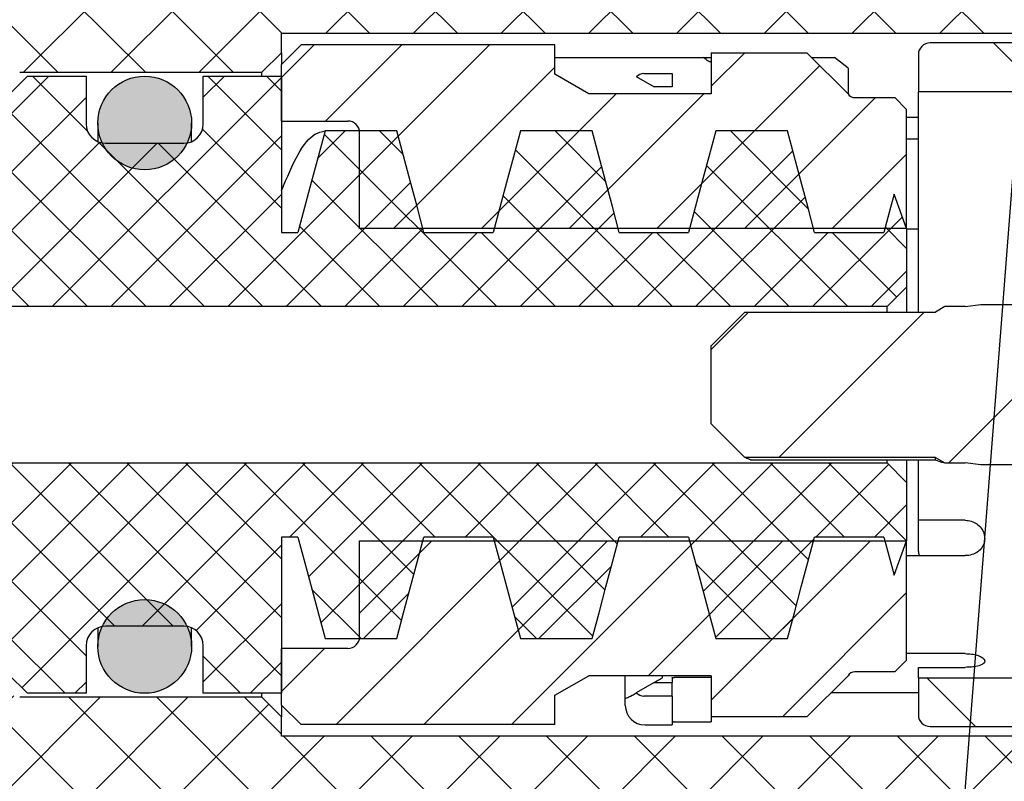
# Paper-space layout 'TBW01407BCKK' of a CAD drawing. Units: millimetres. Extents: x -10 to 605, y 0 to 942.
# Drawn here: x 94 to 119, y 100 to 120 of the extents above; entities that cross this region are included whole.
import ezdxf

# ---------------------------------------------------------------- set-up
doc = ezdxf.new("R2010")
doc.units = ezdxf.units.MM
doc.layers.add('アノテーション', color=7, linetype='Continuous')
doc.styles.get("Standard").update_dxf_attribs({"font": 'arial_0.ttf', "width": 0.9})
doc.dimstyles.new('SLDDIMSTYLE0', dxfattribs={"dimtxt": 0.18, "dimasz": 2.5, "dimexe": 0, "dimexo": 0.0625, "dimgap": 0, "dimtad": 0, "dimtih": 1, "dimtoh": 1, "dimdec": 0, "dimrnd": 1e-09, "dimzin": 0, "dimdsep": 46, "dimtxsty": 'Standard', "dimblk1": 'OPEN30', "dimblk2": 'OPEN30', "dimsah": 1, "dimcen": 0.09, "dimadec": 0, "dimazin": 0, "dimtfac": 2.5, "dimtdec": 0, "dimtofl": 0, "dimtmove": 0, "dimatfit": 3, "dimldrblk": 'OPEN30', "dimfxl": 1, "dimfrac": 2, "dimtolj": 1, "dimtzin": 0, "dimarcsym": 0})

# ---------------------------------------------------------------- blocks, each defined once
blk = doc.blocks.new('_OPEN30')
at = {"color": 0, "linetype": 'ByBlock', "lineweight": -2}
for p, q in [((-1, 0.267949), (0, 0)), ((0, 0), (-1, -0.267949)), ((0, 0), (-1, 0))]:
    blk.add_line(p, q, dxfattribs=at)

psp = doc.layouts.new('TBW01407BCKK')

# ---------------------------------------------------------------- hatches: boundary and pattern name
at = {"linetype": 'Continuous', "lineweight": 18}
h = psp.add_hatch(dxfattribs=at)
h.set_pattern_fill('ANSI37', scale=0.5, style=0)
edge = h.paths.add_edge_path(flags=0)
edge.add_line((89.45555, 117.90142), (89.45555, 115.55142))
edge.add_line((89.45555, 115.55142), (93.45555, 115.55142))
edge.add_line((93.45555, 115.55142), (93.45555, 118.25142))
edge.add_arc((93.75555, 118.25142), 0.3, 90, 180, ccw=False)
edge.add_line((93.75555, 118.55142), (99.95555, 118.55142))
edge.add_line((99.95555, 118.55142), (100.45555, 119.05142))
edge.add_line((100.45555, 119.05142), (100.45555, 119.55142))
edge.add_line((100.45555, 119.55142), (134.45555, 119.55142))
edge.add_line((134.45555, 119.55142), (134.45555, 121.09153))
edge.add_ellipse((134.95555, 121.09153), major_axis=(0, 0.50191), ratio=0.9961947, start_angle=0, end_angle=90, ccw=False)
edge.add_line((134.95555, 121.59344), (137.95555, 121.59344))
edge.add_ellipse((137.95555, 121.09153), major_axis=(0, 0.50191), ratio=0.9961947, start_angle=-90, end_angle=0, ccw=False)
edge.add_line((138.45555, 121.09153), (138.45555, 120.70142))
edge.add_line((138.45555, 120.70142), (143.85555, 120.70142))
edge.add_line((143.85555, 120.70142), (144.15555, 121.00142))
edge.add_line((144.15555, 121.00142), (144.15555, 121.75142))
edge.add_arc((144.65555, 121.75142), 0.5, 90, 180, ccw=False)
edge.add_line((144.65555, 122.25142), (146.05555, 122.25142))
edge.add_line((146.05555, 122.25142), (146.27, 122.15142))
edge.add_line((146.27, 122.15142), (147.3375, 122.15142))
edge.add_ellipse((148.75555, 127.76199), major_axis=(0, 17.21057), ratio=0.08715574, start_angle=104.311419, end_angle=109.025903, ccw=False)
edge.add_spline(control_points=[(147.3021, 123.50768), (147.30172, 123.52505), (147.29976, 123.54245), (147.29628, 123.55947), (147.28948, 123.59282), (147.27657, 123.62541), (147.25882, 123.65445), (147.24067, 123.68416), (147.21693, 123.71102), (147.18978, 123.73283), (147.16247, 123.75477), (147.13093, 123.77222), (147.09787, 123.7838), (147.06481, 123.79538), (147.0293, 123.80142), (146.99427, 123.80142)], knot_values=[0, 0, 0, 0, 0.00005212, 0.00005212, 0.00005212, 0.00015538, 0.00015538, 0.00015538, 0.00026102, 0.00026102, 0.00026102, 0.0003673, 0.0003673, 0.0003673, 0.00047354, 0.00047354, 0.00047354, 0.00047354], weights=[1, 1, 1, 1, 1, 1, 1, 1, 1, 1, 1, 1, 1, 1, 1, 1], degree=3, periodic=0)
edge.add_line((146.99427, 123.80142), (143.05555, 123.80142))
edge.add_line((143.05555, 123.80142), (143.05555, 122.85142))
edge.add_arc((142.55555, 122.85142), 0.5, 270, 360, ccw=False)
edge.add_line((142.55555, 122.35142), (141.05555, 122.35142))
edge.add_arc((141.05555, 122.85142), 0.5, 180, 270, ccw=False)
edge.add_line((140.55555, 122.85142), (140.55555, 123.80142))
edge.add_line((140.55555, 123.80142), (132.85555, 123.80142))
edge.add_line((132.85555, 123.80142), (131.10555, 122.05142))
edge.add_line((131.10555, 122.05142), (124.46592, 122.05142))
edge.add_line((124.46592, 122.05142), (123.45555, 123.80142))
edge.add_line((123.45555, 123.80142), (122.15555, 123.80142))
edge.add_line((122.15555, 123.80142), (122.15555, 124.40142))
edge.add_line((122.15555, 124.40142), (121.65555, 124.40142))
edge.add_line((121.65555, 124.40142), (121.65555, 123.20142))
edge.add_arc((121.15555, 123.20142), 0.5, -90, 0, ccw=False)
edge.add_line((121.15555, 122.70142), (119.65555, 122.70142))
edge.add_arc((119.65555, 123.20142), 0.5, 180, 270, ccw=False)
edge.add_line((119.15555, 123.20142), (119.15555, 124.40142))
edge.add_line((119.15555, 124.40142), (117.65555, 124.40142))
edge.add_line((117.65555, 124.40142), (116.44312, 122.30142))
edge.add_line((116.44312, 122.30142), (111.95555, 122.30142))
edge.add_arc((111.95555, 122.80142), 0.5, 180, 270, ccw=False)
edge.add_line((111.45555, 122.80142), (111.45555, 124.50142))
edge.add_line((111.45555, 124.50142), (109.45555, 124.50142))
edge.add_line((109.45555, 124.50142), (109.45555, 121.93468))
edge.add_line((109.45555, 121.93468), (106.3388, 121.93468))
edge.add_line((106.3388, 121.93468), (105.95555, 121.55142))
edge.add_line((105.95555, 121.55142), (90.25555, 121.40142))
edge.add_line((90.25555, 121.40142), (89.95555, 121.05142))
edge.add_line((89.95555, 121.05142), (89.45555, 121.05142))
edge.add_line((89.45555, 121.05142), (89.45555, 117.90142))
h = psp.add_hatch(dxfattribs=at)
h.set_pattern_fill('ANSI31', scale=0.5, style=0)
edge = h.paths.add_edge_path(flags=0)
edge.add_line((111.45555, 119.05142), (111.45555, 118.52175))
edge.add_line((111.45555, 118.52175), (111.45555, 118.00142))
edge.add_line((111.45555, 118.00142), (108.32158, 118.00142))
edge.add_line((108.32158, 118.00142), (107.45555, 118.50142))
edge.add_line((107.45555, 118.50142), (107.45555, 119.25142))
edge.add_line((107.45555, 119.25142), (100.95555, 119.25142))
edge.add_line((100.95555, 119.25142), (100.45555, 118.75142))
edge.add_line((100.45555, 118.75142), (100.45555, 117.30142))
edge.add_line((100.45555, 117.30142), (102.15555, 117.30142))
edge.add_arc((102.15555, 117.00142), 0.3, 0, 90, ccw=False)
edge.add_line((102.45555, 117.00142), (102.45555, 114.55142))
edge.add_line((102.45555, 114.55142), (116.45555, 114.55142))
edge.add_line((116.45555, 114.55142), (116.45555, 117.60142))
edge.add_line((116.45555, 117.60142), (116.15555, 117.90142))
edge.add_line((116.15555, 117.90142), (115.12876, 117.90142))
edge.add_arc((115.12876, 118.10142), 0.2, 210, 270, ccw=False)
edge.add_line((114.95555, 118.00142), (113.90555, 119.05142))
edge.add_line((113.90555, 119.05142), (111.45555, 119.05142))
h = psp.add_hatch(dxfattribs=at)
h.set_pattern_fill('ANSI31', angle=90, style=0)
edge = h.paths.add_edge_path(flags=0)
edge.add_line((116.75555, 118.05142), (122.65555, 118.05142))
edge.add_line((122.65555, 118.05142), (122.65555, 119.30142))
edge.add_line((122.65555, 119.30142), (117.05555, 119.30142))
edge.add_arc((117.05555, 119.00142), 0.3, 90, 180)
edge.add_line((116.75555, 119.00142), (116.75555, 118.05142))
h = psp.add_hatch(dxfattribs=at)
h.set_pattern_fill('ANSI37', scale=0.333333, style=0)
edge = h.paths.add_edge_path(flags=0)
edge.add_line((74.45555, 114.80142), (74.45555, 112.80142))
edge.add_line((74.45555, 112.80142), (74.95555, 112.30142))
edge.add_line((74.95555, 112.30142), (85.95555, 112.30142))
edge.add_arc((85.95555, 111.80142), 0.5, 0, 90, ccw=False)
edge.add_line((86.45555, 111.80142), (86.45555, 109.30142))
edge.add_arc((85.95555, 109.30142), 0.5, 270, 360, ccw=False)
edge.add_line((85.95555, 108.80142), (74.95555, 108.80142))
edge.add_line((74.95555, 108.80142), (74.45555, 108.30142))
edge.add_line((74.45555, 108.30142), (74.45555, 106.30142))
edge.add_line((74.45555, 106.30142), (75.75459, 105.55142))
edge.add_line((75.75459, 105.55142), (75.75459, 105.76094))
edge.add_line((75.75459, 105.76094), (82.45555, 105.76094))
edge.add_line((82.45555, 105.76094), (82.45555, 105.55142))
edge.add_line((82.45555, 105.55142), (83.35555, 105.55142))
edge.add_line((83.35555, 105.55142), (83.57475, 106.26837))
edge.add_arc((83.95727, 106.15142), 0.4, 90, 163, ccw=False)
edge.add_line((83.95727, 106.55142), (84.85555, 106.55142))
edge.add_line((84.85555, 106.55142), (85.85555, 105.55142))
edge.add_line((85.85555, 105.55142), (88.25555, 105.55142))
edge.add_line((88.25555, 105.55142), (88.55555, 105.85142))
edge.add_line((88.55555, 105.85142), (88.55555, 106.55142))
edge.add_line((88.55555, 106.55142), (89.45555, 106.55142))
edge.add_line((89.45555, 106.55142), (89.45555, 106.05142))
edge.add_line((89.45555, 106.05142), (89.74423, 105.55142))
edge.add_line((89.74423, 105.55142), (93.45555, 105.55142))
edge.add_line((93.45555, 105.55142), (93.45555, 103.15142))
edge.add_line((93.45555, 103.15142), (93.95555, 102.65142))
edge.add_line((93.95555, 102.65142), (95.45555, 102.65142))
edge.add_line((95.45555, 102.65142), (95.45555, 103.87142))
edge.add_arc((95.95555, 103.87142), 0.5, 90, 180, ccw=False)
edge.add_line((95.95555, 104.37142), (97.95555, 104.37142))
edge.add_arc((97.95555, 103.87142), 0.5, 0, 90, ccw=False)
edge.add_line((98.45555, 103.87142), (98.45555, 102.65142))
edge.add_line((98.45555, 102.65142), (100.45555, 102.65142))
edge.add_line((100.45555, 102.65142), (100.45555, 106.65142))
edge.add_line((100.45555, 106.65142), (100.87557, 106.65142))
edge.add_line((100.87557, 106.65142), (101.57224, 104.05142))
edge.add_line((101.57224, 104.05142), (103.40501, 104.05142))
edge.add_line((103.40501, 104.05142), (104.10168, 106.65142))
edge.add_line((104.10168, 106.65142), (105.87557, 106.65142))
edge.add_line((105.87557, 106.65142), (106.57224, 104.05142))
edge.add_line((106.57224, 104.05142), (108.40501, 104.05142))
edge.add_line((108.40501, 104.05142), (109.10168, 106.65142))
edge.add_line((109.10168, 106.65142), (110.87557, 106.65142))
edge.add_line((110.87557, 106.65142), (111.57224, 104.05142))
edge.add_line((111.57224, 104.05142), (113.40501, 104.05142))
edge.add_line((113.40501, 104.05142), (114.10168, 106.65142))
edge.add_line((114.10168, 106.65142), (115.87557, 106.65142))
edge.add_line((115.87557, 106.65142), (116.13693, 105.67602))
edge.add_line((116.13693, 105.67602), (116.45555, 106.55142))
edge.add_line((116.45555, 106.55142), (116.45555, 108.05142))
edge.add_line((116.45555, 108.05142), (115.95555, 108.55142))
edge.add_line((115.95555, 108.55142), (91.95555, 108.55142))
edge.add_arc((91.95555, 109.05142), 0.5, 180, 270, ccw=False)
edge.add_line((91.45555, 109.05142), (91.45555, 112.05142))
edge.add_arc((91.95555, 112.05142), 0.5, 90, 180, ccw=False)
edge.add_line((91.95555, 112.55142), (115.95555, 112.55142))
edge.add_line((115.95555, 112.55142), (116.45555, 113.05142))
edge.add_line((116.45555, 113.05142), (116.45555, 114.55142))
edge.add_line((116.45555, 114.55142), (116.13693, 115.42683))
edge.add_line((116.13693, 115.42683), (115.87557, 114.45142))
edge.add_line((115.87557, 114.45142), (114.10168, 114.45142))
edge.add_line((114.10168, 114.45142), (113.40501, 117.05142))
edge.add_line((113.40501, 117.05142), (111.57224, 117.05142))
edge.add_line((111.57224, 117.05142), (110.87557, 114.45142))
edge.add_line((110.87557, 114.45142), (109.10168, 114.45142))
edge.add_line((109.10168, 114.45142), (108.40501, 117.05142))
edge.add_line((108.40501, 117.05142), (106.57224, 117.05142))
edge.add_line((106.57224, 117.05142), (105.87557, 114.45142))
edge.add_line((105.87557, 114.45142), (104.10168, 114.45142))
edge.add_line((104.10168, 114.45142), (103.40501, 117.05142))
edge.add_line((103.40501, 117.05142), (101.57224, 117.05142))
edge.add_line((101.57224, 117.05142), (100.87557, 114.45142))
edge.add_line((100.87557, 114.45142), (100.45555, 114.45142))
edge.add_line((100.45555, 114.45142), (100.45555, 118.45142))
edge.add_line((100.45555, 118.45142), (98.45555, 118.45142))
edge.add_line((98.45555, 118.45142), (98.45555, 117.23142))
edge.add_arc((97.95555, 117.23142), 0.5, -90, 0, ccw=False)
edge.add_line((97.95555, 116.73142), (95.95555, 116.73142))
edge.add_arc((95.95555, 117.23142), 0.5, 180, 270, ccw=False)
edge.add_line((95.45555, 117.23142), (95.45555, 118.45142))
edge.add_line((95.45555, 118.45142), (93.95555, 118.45142))
edge.add_line((93.95555, 118.45142), (93.45555, 117.95142))
edge.add_line((93.45555, 117.95142), (93.45555, 115.55142))
edge.add_line((93.45555, 115.55142), (89.74423, 115.55142))
edge.add_line((89.74423, 115.55142), (89.45555, 115.05142))
edge.add_line((89.45555, 115.05142), (89.45555, 114.55142))
edge.add_line((89.45555, 114.55142), (88.55555, 114.55142))
edge.add_line((88.55555, 114.55142), (88.55555, 115.25142))
edge.add_line((88.55555, 115.25142), (88.25555, 115.55142))
edge.add_line((88.25555, 115.55142), (85.85555, 115.55142))
edge.add_line((85.85555, 115.55142), (84.85555, 114.55142))
edge.add_line((84.85555, 114.55142), (83.95727, 114.55142))
edge.add_arc((83.95727, 114.95142), 0.4, 197, 270, ccw=False)
edge.add_line((83.57475, 114.83447), (83.35555, 115.55142))
edge.add_line((83.35555, 115.55142), (82.45555, 115.55142))
edge.add_line((82.45555, 115.55142), (82.45555, 115.34191))
edge.add_line((82.45555, 115.34191), (75.75459, 115.34191))
edge.add_line((75.75459, 115.34191), (75.75459, 115.55142))
edge.add_line((75.75459, 115.55142), (74.45555, 114.80142))
h = psp.add_hatch(color=7, dxfattribs=at)
edge = h.paths.add_edge_path(flags=0)
edge.add_arc((96.95555, 117.25142), 1.2, 0, 360)
h = psp.add_hatch(dxfattribs=at)
h.set_pattern_fill('ANSI31', angle=90, style=0)
edge = h.paths.add_edge_path(flags=0)
edge.add_ellipse((109.75555, 117.72471), major_axis=(0, -0.79703), ratio=0.62732724, start_angle=182.774466, end_angle=206.167803)
edge.add_line((109.53505, 118.44005), (109.99528, 118.17434))
edge.add_line((109.99528, 118.17434), (110.45555, 118.17434))
edge.add_line((110.45555, 118.17434), (110.45555, 118.52081))
edge.add_line((110.45555, 118.52081), (109.73135, 118.52081))
h = psp.add_hatch(dxfattribs=at)
h.set_pattern_fill('ANSI31', style=0)
edge = h.paths.add_edge_path(flags=0)
edge.add_line((117.95555, 112.55142), (117.43683, 112.55142))
edge.add_line((117.43683, 112.55142), (117.19575, 112.41148))
edge.add_line((117.19575, 112.41148), (112.31561, 112.41148))
edge.add_line((112.31561, 112.41148), (111.45555, 111.55142))
edge.add_line((111.45555, 111.55142), (111.45555, 109.55142))
edge.add_line((111.45555, 109.55142), (112.31561, 108.69137))
edge.add_line((112.31561, 108.69137), (117.19575, 108.69137))
edge.add_line((117.19575, 108.69137), (117.43683, 108.55142))
edge.add_line((117.43683, 108.55142), (117.95555, 108.55142))
edge.add_line((117.95555, 108.55142), (118.35555, 108.50142))
edge.add_line((118.35555, 108.50142), (119.35555, 108.50142))
edge.add_line((119.35555, 108.50142), (119.35555, 108.85142))
edge.add_arc((119.55555, 108.85142), 0.2, 90, 180, ccw=False)
edge.add_line((119.55555, 109.05142), (119.85555, 109.05142))
edge.add_arc((119.85555, 108.85142), 0.2, 0, 90, ccw=False)
edge.add_line((120.05555, 108.85142), (120.05555, 108.55142))
edge.add_line((120.05555, 108.55142), (130.45555, 108.55142))
edge.add_line((130.45555, 108.55142), (133.45555, 108.25142))
edge.add_line((133.45555, 108.25142), (134.45555, 108.25142))
edge.add_line((134.45555, 108.25142), (134.45555, 108.55142))
edge.add_arc((134.65555, 108.55142), 0.2, 90, 180, ccw=False)
edge.add_line((134.65555, 108.75142), (135.25555, 108.75142))
edge.add_arc((135.25555, 108.55142), 0.2, 0, 90, ccw=False)
edge.add_line((135.45555, 108.55142), (135.75555, 108.25142))
edge.add_line((135.75555, 108.25142), (142.85555, 108.25142))
edge.add_arc((143.15555, 108.25142), 0.3, 0, 180, ccw=False)
edge.add_line((143.45555, 108.25142), (143.45555, 107.55142))
edge.add_line((143.45555, 107.55142), (144.55968, 107.55142))
edge.add_line((144.55968, 107.55142), (144.98807, 107.19196))
edge.add_arc((143.93709, 111.05142), 4, 285.232976, 307.247011)
edge.add_arc((148.77911, 104.68316), 4, 100, 127.247011, ccw=False)
edge.add_line((148.08451, 108.62239), (154.83579, 109.81282))
edge.add_arc((154.70555, 110.55142), 0.75, 280, 440)
edge.add_line((154.83579, 111.29003), (148.08451, 112.48046))
edge.add_arc((148.77911, 116.41969), 4, 232.752989, 260, ccw=False)
edge.add_arc((143.93709, 110.05142), 4, 52.752989, 74.767024)
edge.add_line((144.98807, 113.91089), (144.55968, 113.55142))
edge.add_line((144.55968, 113.55142), (143.45555, 113.55142))
edge.add_line((143.45555, 113.55142), (143.45555, 112.85142))
edge.add_arc((143.15555, 112.85142), 0.3, 180, 360, ccw=False)
edge.add_line((142.85555, 112.85142), (138.26651, 112.85142))
edge.add_ellipse((137.55555, 110.55142), major_axis=(0, 7.22246), ratio=0.10384273, start_angle=286.914722, end_angle=288.569277, ccw=False)
edge.add_spline(control_points=[(138.27311, 112.65278), (138.25911, 112.63889), (138.2451, 112.62501), (138.23108, 112.61114)], knot_values=[0.00000029, 0.00000029, 0.00000029, 0.00000029, 0.00005945, 0.00005945, 0.00005945, 0.00005945], weights=[1, 1, 1, 1], degree=3, periodic=0)
edge.add_spline(control_points=[(138.23108, 112.61114), (138.22411, 112.60424), (138.21764, 112.5968), (138.21179, 112.58893), (138.19909, 112.57185), (138.18913, 112.55236), (138.18279, 112.53203), (138.17648, 112.51178), (138.17359, 112.49015), (138.1743, 112.46895)], knot_values=[0.00000029, 0.00000029, 0.00000029, 0.00000029, 0.00002969, 0.00002969, 0.00002969, 0.00009428, 0.00009428, 0.00009428, 0.00015866, 0.00015866, 0.00015866, 0.00015866], weights=[1, 1, 1, 1, 1, 1, 1, 1, 1, 1], degree=3, periodic=0)
edge.add_ellipse((137.55555, 110.55142), major_axis=(0, 6.25947), ratio=0.10384273, start_angle=282.052881, end_angle=287.838793, ccw=False)
edge.add_spline(control_points=[(138.19122, 111.85849), (138.19171, 111.83667), (138.18847, 111.81447), (138.18174, 111.7937), (138.17499, 111.77288), (138.16453, 111.75293), (138.15124, 111.73552), (138.138, 111.71818), (138.1216, 111.70289), (138.10339, 111.69086), (138.08506, 111.67875), (138.06443, 111.66961), (138.04316, 111.66408), (138.02609, 111.65964), (138.0083, 111.6574), (137.99065, 111.6574)], knot_values=[0.0000002, 0.0000002, 0.0000002, 0.0000002, 0.00006567, 0.00006567, 0.00006567, 0.00013137, 0.00013137, 0.00013137, 0.00019682, 0.00019682, 0.00019682, 0.00026271, 0.00026271, 0.00026271, 0.00031558, 0.00031558, 0.00031558, 0.00031558], weights=[1, 1, 1, 1, 1, 1, 1, 1, 1, 1, 1, 1, 1, 1, 1, 1], degree=3, periodic=0)
edge.add_line((137.99065, 111.6574), (137.12046, 111.6574))
edge.add_spline(control_points=[(137.12046, 111.6574), (137.10792, 111.6574), (137.09533, 111.65852), (137.08299, 111.66076), (137.05949, 111.66503), (137.03637, 111.67358), (137.01582, 111.68578), (136.99633, 111.69735), (136.97858, 111.71254), (136.96419, 111.73006), (136.9502, 111.74709), (136.93898, 111.76679), (136.93149, 111.78752), (136.92334, 111.81006), (136.91935, 111.83452), (136.91988, 111.85849)], knot_values=[0.00032869, 0.00032869, 0.00032869, 0.00032869, 0.0003662, 0.0003662, 0.0003662, 0.0004379, 0.0004379, 0.0004379, 0.00050587, 0.00050587, 0.00050587, 0.00057189, 0.00057189, 0.00057189, 0.0006439, 0.0006439, 0.0006439, 0.0006439], weights=[1, 1, 1, 1, 1, 1, 1, 1, 1, 1, 1, 1, 1, 1, 1, 1], degree=3, periodic=0)
edge.add_ellipse((137.55555, 110.55142), major_axis=(0, 6.25947), ratio=0.10384273, start_angle=72.161207, end_angle=77.947119, ccw=False)
edge.add_spline(control_points=[(136.9368, 112.46895), (136.93712, 112.47848), (136.93673, 112.48805), (136.93563, 112.49752), (136.93315, 112.51882), (136.92692, 112.53999), (136.91746, 112.55923), (136.90805, 112.57837), (136.89519, 112.59613), (136.88003, 112.61114)], knot_values=[0.0000002, 0.0000002, 0.0000002, 0.0000002, 0.0000288, 0.0000288, 0.0000288, 0.00009389, 0.00009389, 0.00009389, 0.00015862, 0.00015862, 0.00015862, 0.00015862], weights=[1, 1, 1, 1, 1, 1, 1, 1, 1, 1], degree=3, periodic=0)
edge.add_spline(control_points=[(136.88003, 112.61114), (136.86601, 112.62501), (136.852, 112.63889), (136.838, 112.65278)], knot_values=[0.00000029, 0.00000029, 0.00000029, 0.00000029, 0.00005945, 0.00005945, 0.00005945, 0.00005945], weights=[1, 1, 1, 1], degree=3, periodic=0)
edge.add_ellipse((137.55555, 110.55142), major_axis=(0, 7.22246), ratio=0.10384273, start_angle=71.430723, end_angle=73.085278, ccw=False)
edge.add_line((136.8446, 112.85142), (135.75555, 112.85142))
edge.add_line((135.75555, 112.85142), (135.45555, 112.55142))
edge.add_arc((135.25555, 112.55142), 0.2, 270, 360, ccw=False)
edge.add_line((135.25555, 112.35142), (134.65555, 112.35142))
edge.add_arc((134.65555, 112.55142), 0.2, 180, 270, ccw=False)
edge.add_line((134.45555, 112.55142), (134.45555, 112.85142))
edge.add_line((134.45555, 112.85142), (133.45555, 112.85142))
edge.add_line((133.45555, 112.85142), (130.45555, 112.55142))
edge.add_line((130.45555, 112.55142), (120.05555, 112.55142))
edge.add_line((120.05555, 112.55142), (120.05555, 112.25142))
edge.add_arc((119.85555, 112.25142), 0.2, 270, 360, ccw=False)
edge.add_line((119.85555, 112.05142), (119.55555, 112.05142))
edge.add_arc((119.55555, 112.25142), 0.2, 180, 270, ccw=False)
edge.add_line((119.35555, 112.25142), (119.35555, 112.60142))
edge.add_line((119.35555, 112.60142), (118.35555, 112.60142))
edge.add_line((118.35555, 112.60142), (117.95555, 112.55142))
h = psp.add_hatch(dxfattribs=at)
h.set_pattern_fill('ANSI31', angle=90, style=0)
edge = h.paths.add_edge_path(flags=0)
edge.add_line((62.95555, 104.15142), (62.95555, 88.85142))
edge.add_arc((63.75555, 88.85142), 0.8, 180, 270)
edge.add_line((63.75555, 88.05142), (77.95555, 88.05142))
edge.add_arc((77.95555, 87.05142), 1, 0, 90, ccw=False)
edge.add_line((78.95555, 87.05142), (78.95555, 79.85142))
edge.add_arc((79.75555, 79.85142), 0.8, 180, 270)
edge.add_line((79.75555, 79.05142), (86.15555, 79.05142))
edge.add_arc((86.15555, 79.85142), 0.8, 270, 360)
edge.add_line((86.95555, 79.85142), (86.95555, 87.05142))
edge.add_arc((87.95555, 87.05142), 1, 90, 180, ccw=False)
edge.add_line((87.95555, 88.05142), (115.45555, 88.05142))
edge.add_arc((115.45555, 88.55142), 0.5, 270, 360)
edge.add_line((115.95555, 88.55142), (115.95555, 88.78896))
edge.add_line((115.95555, 88.78896), (112.95555, 89.05142))
edge.add_line((112.95555, 89.05142), (103.95555, 89.05142))
edge.add_line((103.95555, 89.05142), (103.95555, 90.45661))
edge.add_arc((103.65555, 90.45661), 0.3, 360, 449)
edge.add_line((103.66079, 90.75657), (66.42065, 91.4066))
edge.add_arc((66.45555, 93.40629), 2, 180, 269, ccw=False)
edge.add_line((64.45555, 93.40629), (64.45555, 100.23564))
edge.add_arc((66.43555, 100.23564), 1.98, 91, 180, ccw=False)
edge.add_line((66.401, 102.21533), (86.47301, 102.56569))
edge.add_arc((86.45555, 103.56554), 1, 271, 360)
edge.add_line((87.45555, 103.56554), (87.45555, 104.60142))
edge.add_line((87.45555, 104.60142), (86.75555, 105.30142))
edge.add_line((86.75555, 105.30142), (82.45555, 105.30142))
edge.add_line((82.45555, 105.30142), (81.70555, 106.05142))
edge.add_line((81.70555, 106.05142), (74.45555, 106.05142))
edge.add_line((74.45555, 106.05142), (74.45555, 108.05142))
edge.add_line((74.45555, 108.05142), (72.45555, 108.05142))
edge.add_line((72.45555, 108.05142), (71.95555, 107.55142))
edge.add_line((71.95555, 107.55142), (71.95555, 106.00142))
edge.add_arc((71.45555, 106.00142), 0.5, 270, 360, ccw=False)
edge.add_line((71.45555, 105.50142), (64.95555, 105.50142))
edge.add_line((64.95555, 105.50142), (64.95555, 104.45142))
edge.add_line((64.95555, 104.45142), (63.25555, 104.45142))
edge.add_arc((63.25555, 104.15142), 0.3, 90, 180)
h = psp.add_hatch(dxfattribs=at)
h.set_pattern_fill('ANSI31', scale=0.5, style=0)
edge = h.paths.add_edge_path(flags=0)
edge.add_line((111.45555, 103.10142), (111.45555, 102.5811))
edge.add_line((111.45555, 102.5811), (111.45555, 102.05142))
edge.add_line((111.45555, 102.05142), (113.90555, 102.05142))
edge.add_line((113.90555, 102.05142), (114.95555, 103.10142))
edge.add_arc((115.12876, 103.00142), 0.2, 90, 150, ccw=False)
edge.add_line((115.12876, 103.20142), (116.15555, 103.20142))
edge.add_line((116.15555, 103.20142), (116.45555, 103.50142))
edge.add_line((116.45555, 103.50142), (116.45555, 106.55142))
edge.add_line((116.45555, 106.55142), (102.45555, 106.55142))
edge.add_line((102.45555, 106.55142), (102.45555, 104.10142))
edge.add_arc((102.15555, 104.10142), 0.3, 270, 360, ccw=False)
edge.add_line((102.15555, 103.80142), (100.45555, 103.80142))
edge.add_line((100.45555, 103.80142), (100.45555, 102.35142))
edge.add_line((100.45555, 102.35142), (100.95555, 101.85142))
edge.add_line((100.95555, 101.85142), (107.45555, 101.85142))
edge.add_line((107.45555, 101.85142), (107.45555, 102.60142))
edge.add_line((107.45555, 102.60142), (108.32158, 103.10142))
edge.add_line((108.32158, 103.10142), (111.45555, 103.10142))
h = psp.add_hatch(dxfattribs=at)
h.set_pattern_fill('ANSI37', scale=0.5, style=0)
edge = h.paths.add_edge_path(flags=0)
edge.add_line((89.45555, 103.20142), (89.45555, 100.05142))
edge.add_line((89.45555, 100.05142), (89.95555, 100.05142))
edge.add_line((89.95555, 100.05142), (90.25555, 99.70142))
edge.add_line((90.25555, 99.70142), (105.95555, 99.55142))
edge.add_line((105.95555, 99.55142), (106.3388, 99.16817))
edge.add_line((106.3388, 99.16817), (109.45555, 99.16817))
edge.add_line((109.45555, 99.16817), (109.45555, 97.76276))
edge.add_line((109.45555, 97.76276), (111.45555, 97.76276))
edge.add_line((111.45555, 97.76276), (111.45555, 98.25463))
edge.add_ellipse((111.95555, 98.25463), major_axis=(0, 0.50191), ratio=0.9961947, start_angle=0, end_angle=90, ccw=False)
edge.add_line((111.95555, 98.75654), (113.65725, 98.75654))
edge.add_spline(control_points=[(113.65725, 98.75654), (113.67341, 98.75957), (113.69305, 98.76255), (113.7127, 98.76548), (113.73235, 98.76841), (113.752, 98.77128), (113.77167, 98.77411), (113.78478, 98.776), (113.79789, 98.77786), (113.811, 98.7797)], knot_values=[0, 0, 0, 0, 0.0000596, 0.0000596, 0.0000596, 0.0001192, 0.0001192, 0.0001192, 0.00015893, 0.00015893, 0.00015893, 0.00015893], weights=[1, 1, 1, 1, 1, 1, 1, 1, 1, 1], degree=3, periodic=0)
edge.add_arc((113.95555, 98.30142), 0.5, 90, 106.816393, ccw=False)
edge.add_line((113.95555, 98.80142), (116.44312, 98.80142))
edge.add_line((116.44312, 98.80142), (117.65555, 96.70142))
edge.add_line((117.65555, 96.70142), (119.15555, 96.70142))
edge.add_line((119.15555, 96.70142), (119.15555, 97.90142))
edge.add_arc((119.65555, 97.90142), 0.5, 90, 180, ccw=False)
edge.add_line((119.65555, 98.40142), (121.15555, 98.40142))
edge.add_arc((121.15555, 97.90142), 0.5, 0, 90, ccw=False)
edge.add_line((121.65555, 97.90142), (121.65555, 96.70142))
edge.add_line((121.65555, 96.70142), (122.15555, 96.70142))
edge.add_line((122.15555, 96.70142), (122.15555, 97.30142))
edge.add_line((122.15555, 97.30142), (123.45555, 97.30142))
edge.add_line((123.45555, 97.30142), (124.46592, 99.05142))
edge.add_line((124.46592, 99.05142), (131.10555, 99.05142))
edge.add_line((131.10555, 99.05142), (132.85555, 97.30142))
edge.add_line((132.85555, 97.30142), (140.55555, 97.30142))
edge.add_line((140.55555, 97.30142), (140.55555, 98.25142))
edge.add_arc((141.05555, 98.25142), 0.5, 90, 180, ccw=False)
edge.add_line((141.05555, 98.75142), (142.55555, 98.75142))
edge.add_arc((142.55555, 98.25142), 0.5, 0, 90, ccw=False)
edge.add_line((143.05555, 98.25142), (143.05555, 97.30142))
edge.add_line((143.05555, 97.30142), (146.99427, 97.30142))
edge.add_spline(control_points=[(146.99427, 97.30142), (147.01699, 97.30142), (147.03985, 97.30393), (147.06204, 97.30884), (147.09557, 97.31627), (147.1283, 97.32945), (147.15759, 97.34738), (147.1861, 97.36483), (147.21211, 97.38725), (147.23347, 97.41297), (147.2545, 97.43828), (147.27158, 97.46745), (147.28322, 97.49822), (147.29487, 97.52902), (147.30137, 97.56226), (147.3021, 97.59517)], knot_values=[0, 0, 0, 0, 0.00006817, 0.00006817, 0.00006817, 0.000172, 0.000172, 0.000172, 0.00027305, 0.00027305, 0.00027305, 0.0003725, 0.0003725, 0.0003725, 0.00047205, 0.00047205, 0.00047205, 0.00047205], weights=[1, 1, 1, 1, 1, 1, 1, 1, 1, 1, 1, 1, 1, 1, 1, 1], degree=3, periodic=0)
edge.add_ellipse((148.75555, 93.34085), major_axis=(0, -17.21057), ratio=0.08715574, start_angle=250.974097, end_angle=255.688581, ccw=False)
edge.add_line((147.3375, 98.95142), (146.27, 98.95142))
edge.add_line((146.27, 98.95142), (146.05555, 98.85142))
edge.add_line((146.05555, 98.85142), (144.65555, 98.85142))
edge.add_arc((144.65555, 99.35142), 0.5, 180, 270, ccw=False)
edge.add_line((144.15555, 99.35142), (144.15555, 100.10142))
edge.add_line((144.15555, 100.10142), (143.85555, 100.40142))
edge.add_line((143.85555, 100.40142), (138.45555, 100.40142))
edge.add_line((138.45555, 100.40142), (138.45555, 100.01132))
edge.add_ellipse((137.95555, 100.01132), major_axis=(0, -0.50191), ratio=0.9961947, start_angle=0, end_angle=90, ccw=False)
edge.add_line((137.95555, 99.50941), (134.95555, 99.50941))
edge.add_ellipse((134.95555, 100.01132), major_axis=(0, -0.50191), ratio=0.9961947, start_angle=270, end_angle=360, ccw=False)
edge.add_line((134.45555, 100.01132), (134.45555, 101.55142))
edge.add_line((134.45555, 101.55142), (100.45555, 101.55142))
edge.add_line((100.45555, 101.55142), (100.45555, 102.05142))
edge.add_line((100.45555, 102.05142), (99.95555, 102.55142))
edge.add_line((99.95555, 102.55142), (93.75555, 102.55142))
edge.add_arc((93.75555, 102.85142), 0.3, 180, 270, ccw=False)
edge.add_line((93.45555, 102.85142), (93.45555, 105.55142))
edge.add_line((93.45555, 105.55142), (89.45555, 105.55142))
edge.add_line((89.45555, 105.55142), (89.45555, 103.20142))
h = psp.add_hatch(color=7, dxfattribs=at)
edge = h.paths.add_edge_path(flags=0)
edge.add_arc((96.95555, 103.85142), 1.2, 0, 360)
h = psp.add_hatch(dxfattribs=at)
h.set_pattern_fill('ANSI31', angle=90, style=0)
edge = h.paths.add_edge_path(flags=0)
edge.add_line((110.45555, 102.9285), (109.99528, 102.9285))
edge.add_line((109.99528, 102.9285), (109.53505, 102.66279))
edge.add_ellipse((109.75555, 103.37813), major_axis=(0, 0.79703), ratio=0.62732724, start_angle=153.832197, end_angle=177.225534)
edge.add_line((109.73135, 102.58204), (110.45555, 102.58204))
edge.add_line((110.45555, 102.58204), (110.45555, 102.9285))
h = psp.add_hatch(dxfattribs=at)
h.set_pattern_fill('ANSI31', angle=90, style=0)
edge = h.paths.add_edge_path(flags=0)
edge.add_line((117.05555, 101.80142), (122.65555, 101.80142))
edge.add_line((122.65555, 101.80142), (122.65555, 103.05142))
edge.add_line((122.65555, 103.05142), (116.75555, 103.05142))
edge.add_line((116.75555, 103.05142), (116.75555, 102.10142))
edge.add_arc((117.05555, 102.10142), 0.3, 180, 270)

# ---------------------------------------------------------------- linework, layer by layer
at = {"color": 7, "linetype": 'Continuous', "lineweight": 25}
for p, q in [((100.45555, 119.55142), (134.45555, 119.55142)), ((100.45555, 119.05142), (100.45555, 119.55142)), ((100.45555, 118.75142), (100.95555, 119.25142)), ((107.45555, 119.25142), (100.95555, 119.25142)), ((107.45555, 118.50142), (107.45555, 119.25142)), ((122.65555, 119.30142), (117.05556, 119.30142)), ((100.45555, 119.05142), (99.95555, 118.55142)), ((100.45555, 119.05142), (100.45555, 118.75142)), ((111.45555, 119.05142), (113.90555, 119.05142)), ((111.45555, 119.05142), (111.45555, 118.52175)), ((113.90555, 119.05142), (114.95555, 118.00142)), ((116.75555, 119.00142), (116.75555, 118.05142)), ((100.45555, 117.30142), (100.45555, 118.75142)), ((107.45555, 118.92832), (111.25555, 118.92832)), ((111.25555, 118.92832), (111.45555, 118.92832)), ((111.45538, 118.8311), (111.45555, 118.83349)), ((114.02865, 118.92832), (114.11322, 118.92832)), ((114.11322, 118.92832), (114.60555, 118.92832)), ((114.95555, 118.65575), (114.60555, 118.92832)), ((93.45555, 117.95142), (93.95555, 118.45142)), ((93.75556, 118.55142), (99.95555, 118.55142)), ((93.95555, 118.45142), (95.45556, 118.45142)), ((95.45556, 118.45142), (95.45556, 117.23142)), ((98.45555, 118.45142), (100.45555, 118.45142)), ((98.45555, 117.23142), (98.45555, 118.45142)), ((99.95555, 118.45142), (99.95555, 118.55142)), ((100.45555, 118.45142), (100.45555, 114.45142)), ((108.32158, 118.00142), (107.45555, 118.50142)), ((109.53505, 118.44005), (109.58206, 118.41276)), ((109.53505, 118.44005), (109.99528, 118.17434)), ((109.73135, 118.52081), (110.45556, 118.52081)), ((110.45556, 118.52081), (110.45556, 118.17434)), ((111.45555, 118.52175), (111.45555, 118.00142)), ((114.95555, 118.65575), (114.95555, 118.23427)), ((114.95555, 118.23427), (114.95555, 118.01895)), ((111.45555, 118.00142), (108.32158, 118.00142)), ((110.45556, 118.17434), (109.99528, 118.17434)), ((116.75555, 112.41148), (116.75555, 118.05142)), ((122.65555, 118.05142), (116.75555, 118.05142)), ((115.12876, 117.90142), (116.15556, 117.90142)), ((116.15556, 117.90142), (116.45555, 117.60142)), ((116.45555, 114.55142), (116.45555, 117.60142)), ((95.75555, 117.25142), (95.75555, 116.77317)), ((98.15556, 116.77317), (98.15556, 117.25142)), ((100.45555, 117.30142), (102.15555, 117.30142)), ((116.45555, 117.40466), (116.75555, 117.40466)), ((103.40501, 117.05142), (101.57224, 117.05142)), ((102.45555, 114.55142), (102.45555, 117.00142)), ((108.40501, 117.05142), (106.57224, 117.05142)), ((113.40501, 117.05142), (111.57224, 117.05142)), ((95.95556, 116.73142), (97.95555, 116.73142)), ((116.45555, 116.84279), (116.75555, 116.84279)), ((116.45555, 114.55142), (116.13693, 115.42683)), ((100.45555, 114.45142), (100.87557, 114.45142)), ((116.45555, 114.55142), (102.45555, 114.55142)), ((104.10168, 114.45142), (105.87557, 114.45142)), ((109.10168, 114.45142), (110.87557, 114.45142)), ((114.10168, 114.45142), (115.87557, 114.45142)), ((116.45555, 114.55142), (116.45555, 113.05142)), ((116.45555, 114.54466), (116.75555, 114.54466)), ((116.45555, 113.05142), (115.95555, 112.55142)), ((116.45555, 113.05142), (116.45555, 112.41148)), ((115.95555, 112.55142), (91.95556, 112.55142)), ((111.45555, 111.55142), (112.31561, 112.41148)), ((112.31561, 112.41148), (117.19575, 112.41148)), ((115.95555, 112.41148), (115.95555, 112.55142)), ((117.43682, 112.55142), (117.19575, 112.41148)), ((117.95556, 112.55142), (117.43682, 112.55142)), ((117.95556, 112.55142), (118.35556, 112.60142)), ((118.35556, 112.60142), (119.35555, 112.60142)), ((111.45555, 109.55142), (111.45555, 111.55142)), ((112.31561, 108.69137), (111.45555, 109.55142)), ((117.19575, 108.69137), (112.31561, 108.69137)), ((112.45555, 108.63251), (117.19575, 108.63251)), ((115.95555, 108.55142), (115.95555, 108.63251)), ((116.45555, 108.63251), (116.45555, 108.05142)), ((116.75555, 107.08034), (116.75555, 108.63251)), ((117.19575, 108.69137), (117.43682, 108.55142)), ((117.19575, 108.63251), (117.19575, 108.69137)), ((91.95556, 108.55142), (115.95555, 108.55142)), ((115.95555, 108.55142), (116.45555, 108.05142)), ((117.43682, 108.55142), (117.95556, 108.55142)), ((118.35556, 108.50142), (117.95556, 108.55142)), ((119.35555, 108.50142), (118.35556, 108.50142)), ((116.45555, 108.05142), (116.45555, 106.55142)), ((117.95556, 107.08034), (116.75555, 107.08034)), ((116.75555, 106.2816), (116.75555, 107.08034)), ((100.87557, 106.65142), (100.45555, 106.65142)), ((100.45555, 106.65142), (100.45555, 102.65142)), ((105.87557, 106.65142), (104.10168, 106.65142)), ((110.87557, 106.65142), (109.10168, 106.65142)), ((115.87557, 106.65142), (114.10168, 106.65142)), ((102.45555, 106.55142), (116.45555, 106.55142)), ((102.45555, 104.10142), (102.45555, 106.55142)), ((116.13693, 105.67602), (116.45555, 106.55142)), ((116.45555, 103.50142), (116.45555, 106.55142)), ((116.45555, 106.17691), (117.95556, 106.17691)), ((95.75555, 104.32968), (95.75555, 103.85142)), ((97.95555, 104.37142), (95.95556, 104.37142)), ((98.15556, 103.85142), (98.15556, 104.32968)), ((95.45556, 103.87142), (95.45556, 102.65142)), ((98.45555, 102.65142), (98.45555, 103.87142)), ((101.57224, 104.05142), (103.40501, 104.05142)), ((106.57224, 104.05142), (108.40501, 104.05142)), ((111.57224, 104.05142), (113.40501, 104.05142)), ((102.15555, 103.80142), (100.45555, 103.80142)), ((100.45555, 102.35142), (100.45555, 103.80142)), ((117.95556, 103.6676), (116.45555, 103.6676)), ((116.45555, 103.50142), (116.15556, 103.20142)), ((93.95555, 102.65142), (93.45555, 103.15142)), ((107.45555, 102.60142), (108.32158, 103.10142)), ((111.45555, 103.10142), (108.32158, 103.10142)), ((109.25555, 102.53044), (109.25555, 103.10142)), ((110.20818, 103.05512), (110.20818, 103.10142)), ((111.45555, 103.10142), (111.45555, 102.5811)), ((114.95555, 103.10142), (113.90555, 102.05142)), ((116.15556, 103.20142), (115.12876, 103.20142)), ((116.75555, 103.31638), (117.95556, 103.31638)), ((116.75555, 103.05142), (116.75555, 103.31638)), ((109.99528, 102.9285), (109.53505, 102.66279)), ((109.99528, 102.9285), (110.45556, 102.9285)), ((110.45556, 103.0517), (110.45556, 102.9285)), ((110.45556, 102.58204), (110.45556, 102.9285)), ((111.45555, 103.05592), (110.50555, 103.05592)), ((116.75555, 103.05142), (122.65555, 103.05142)), ((116.75555, 103.05142), (116.75555, 102.10142)), ((95.45556, 102.65142), (93.95555, 102.65142)), ((100.45555, 102.65142), (98.45555, 102.65142)), ((99.95555, 102.55142), (99.95555, 102.65142)), ((107.45555, 101.85142), (107.45555, 102.60142)), ((110.45556, 102.58204), (109.73135, 102.58204)), ((110.45556, 102.58204), (110.45556, 102.56707)), ((110.45556, 102.56707), (110.45556, 102.02996)), ((111.45555, 102.5811), (111.45555, 102.05142)), ((116.75555, 102.66305), (114.51717, 102.66305)), ((99.95555, 102.55142), (93.75556, 102.55142)), ((99.95555, 102.55142), (100.45555, 102.05142)), ((100.45555, 102.35142), (100.45555, 102.05142)), ((100.95555, 101.85142), (100.45555, 102.35142)), ((109.25555, 102.34362), (109.25555, 102.53044)), ((100.45555, 101.55142), (100.45555, 102.05142)), ((107.45555, 101.85142), (100.95555, 101.85142)), ((109.75555, 101.84362), (110.45556, 101.84362)), ((110.45556, 102.02996), (110.45556, 101.84362)), ((110.50555, 101.92305), (111.45555, 101.92305)), ((113.90555, 102.05142), (111.45555, 102.05142)), ((111.45555, 102.05142), (111.45555, 101.92305)), ((117.05556, 101.80142), (122.65555, 101.80142)), ((134.45555, 101.55142), (100.45555, 101.55142))]:
    psp.add_line(p, q, dxfattribs=at)
at = {"color": 7, "linetype": 'Continuous', "lineweight": 25, "flags": 128}
for points in [[(101.57224, 117.05142), (101.39488, 116.38953), (101.21754, 115.72765), (101.04655, 115.08953), (100.87557, 114.45142)], [(104.10168, 114.45142), (103.92432, 115.11331), (103.74697, 115.7752), (103.576, 116.41331), (103.40501, 117.05142)], [(106.57224, 117.05142), (106.39489, 116.38953), (106.21753, 115.72765), (106.04656, 115.08953), (105.87557, 114.45142)], [(109.10168, 114.45142), (108.92433, 115.11331), (108.74697, 115.7752), (108.57599, 116.41331), (108.40501, 117.05142)], [(111.57224, 117.05142), (111.39489, 116.38953), (111.21753, 115.72765), (111.04655, 115.08953), (110.87557, 114.45142)], [(114.10168, 114.45142), (113.92433, 115.11331), (113.74698, 115.7752), (113.57599, 116.41331), (113.40501, 117.05142)], [(116.13693, 115.42683), (116.04655, 115.08953), (115.87557, 114.45142)], [(100.87557, 106.65142), (101.05292, 105.98953), (101.23028, 105.32765), (101.40126, 104.68953), (101.57224, 104.05142)], [(103.40501, 104.05142), (103.58237, 104.71331), (103.75972, 105.3752), (103.9307, 106.01331), (104.10168, 106.65142)], [(105.87557, 106.65142), (106.05293, 105.98953), (106.23028, 105.32765), (106.40126, 104.68953), (106.57224, 104.05142)], [(108.40501, 104.05142), (108.58236, 104.71331), (108.75971, 105.3752), (108.9307, 106.01331), (109.10168, 106.65142)], [(110.87557, 106.65142), (111.05292, 105.98953), (111.23027, 105.32765), (111.40126, 104.68953), (111.57224, 104.05142)], [(113.40501, 104.05142), (113.58236, 104.71331), (113.75972, 105.3752), (113.9307, 106.01331), (114.10168, 106.65142)], [(115.87557, 106.65142), (116.05292, 105.98953), (116.13693, 105.67602)]]:
    psp.add_lwpolyline(points, dxfattribs=at)
at = {"color": 7, "linetype": 'Continuous', "lineweight": 25}
for centre in [(96.95555, 117.25142), (96.95555, 103.85142)]:
    psp.add_circle(centre, 1.2, dxfattribs=at)
for centre, radius, start, end in [((117.05555, 119.00142), 0.3, 90, 180), ((115.12876, 118.10142), 0.2, 210, 270), ((95.95555, 117.23142), 0.5, 180, 270), ((97.95555, 117.23142), 0.5, 270, 0), ((102.15555, 117.00142), 0.3, 0, 90), ((95.95555, 103.87142), 0.5, 90, 180), ((97.95555, 103.87142), 0.5, 360, 90), ((102.15555, 104.10142), 0.3, 270, 0), ((115.12876, 103.00142), 0.2, 90, 150), ((109.75555, 102.34362), 0.5, 180, 270), ((117.05555, 102.10142), 0.3, 180, 270), ((110.50555, 101.87305), 0.05, 90, 119.157416)]:
    psp.add_arc(centre, radius, start, end, dxfattribs=at)
for centre, major_axis, ratio, start_param, end_param in [((109.75555, 117.72471), (0, -0.79703), 0.62732724, 3.19001622, 3.59830697), ((113.99145, 110.55142), (3.46294, -1.9939), 0.04505651, 5.91936159, 6.20509205), ((109.75555, 103.37813), (0, 0.79703), 0.62732724, 2.68487834, 3.09316909)]:
    psp.add_ellipse(centre, major_axis=major_axis, ratio=ratio, start_param=start_param, end_param=end_param, dxfattribs=at)
for points, knots in [([(111.45538, 118.8311), (111.45045, 118.82531), (111.43945, 118.8124), (111.36886, 118.83231), (111.30009, 118.89082), (111.25587, 118.92845)], [0, 0, 0, 0, 0.22492584, 0.50149682, 1, 1, 1, 1]), ([(100.45555, 115.51429), (100.59704, 115.85316), (100.88042, 116.53184), (101.25644, 116.98467), (101.48488, 117.03296), (101.57224, 117.05142)], [0, 0, 0, 0, 0.38114509, 0.76335696, 1, 1, 1, 1]), ([(112.45555, 108.63251), (112.44899, 108.63433), (112.38055, 108.65327), (112.34644, 108.67328), (112.31561, 108.69137)], [0, 0, 0, 0, 0.09587874, 1, 1, 1, 1]), ([(117.95556, 107.08034), (118.00848, 107.07557), (118.11425, 107.06602), (118.25639, 106.99281), (118.36976, 106.88449), (118.4425, 106.75173), (118.4514, 106.6572), (118.45555, 106.61311)], [0, 0, 0, 0, 0.19490742, 0.3895431, 0.59167525, 0.80950897, 1, 1, 1, 1]), ([(118.45555, 106.61311), (118.44972, 106.56111), (118.43805, 106.45703), (118.3453, 106.32238), (118.21009, 106.22622), (118.07132, 106.18215), (117.98529, 106.17825), (117.95556, 106.17691)], [0, 0, 0, 0, 0.22868575, 0.45768709, 0.67822892, 0.88878646, 1, 1, 1, 1]), ([(116.75555, 106.2816), (116.75689, 106.25126), (116.75853, 106.21394), (116.78254, 106.18274), (116.78703, 106.17691)], [0, 0, 0, 0, 0.81310969, 1, 1, 1, 1]), ([(117.95556, 103.6676), (118.01015, 103.66544), (118.11932, 103.66112), (118.26525, 103.62807), (118.37785, 103.58085), (118.44456, 103.5272), (118.45214, 103.49221), (118.45555, 103.47647)], [0, 0, 0, 0, 0.20335421, 0.40661476, 0.61254954, 0.82563848, 1, 1, 1, 1]), ([(118.45555, 103.47647), (118.44935, 103.45591), (118.43694, 103.41479), (118.34085, 103.36536), (118.20133, 103.33159), (118.0624, 103.31776), (117.98017, 103.3167), (117.95556, 103.31638)], [0, 0, 0, 0, 0.23333669, 0.46677023, 0.69571256, 0.90891797, 1, 1, 1, 1]), ([(109.99528, 102.9285), (110.00701, 102.93528), (110.0649, 102.96872), (110.13708, 103.0106), (110.19198, 103.04361), (110.20712, 103.0535), (110.208, 103.05484), (110.20818, 103.05512)], [0, 0, 0, 0, 0.12047861, 0.59487709, 0.77272645, 0.95230795, 1, 1, 1, 1]), ([(110.45556, 103.0517), (110.45639, 103.05282), (110.45766, 103.05452), (110.46398, 103.05497), (110.46614, 103.05512)], [0, 0, 0, 0, 0.65700592, 1, 1, 1, 1]), ([(110.46614, 103.05512), (110.46977, 103.05528), (110.47647, 103.05556), (110.49064, 103.05586), (110.50065, 103.0559), (110.50555, 103.05592)], [0, 0, 0, 0, 0.37592497, 0.69482964, 1, 1, 1, 1]), ([(109.25555, 102.53044), (109.26428, 102.52909), (109.28427, 102.526), (109.39662, 102.58372), (109.49829, 102.64179), (109.53505, 102.66279)], [0, 0, 0, 0, 0.3309787, 0.75807634, 1, 1, 1, 1]), ([(109.75555, 102.56707), (109.75437, 102.56778), (109.74631, 102.57266), (109.73824, 102.57772), (109.73135, 102.58204)], [0, 0, 0, 0, 0.14596764, 1, 1, 1, 1]), ([(110.48148, 101.91624), (110.47653, 101.91354), (110.46183, 101.90551), (110.45806, 101.8981), (110.45556, 101.89319)], [0, 0, 0, 0, 0.33655979, 1, 1, 1, 1])]:
    psp.add_open_spline(points, degree=3, knots=knots, dxfattribs=at)

# ---------------------------------------------------------------- leaders
at = {"layer": 'アノテーション', "color": 7}
psp.add_leader([(120.01711, 126.7533), (117.38702, 93.01442)], dimstyle='SLDDIMSTYLE0', dxfattribs=at)

doc.saveas('drawing.dxf')
